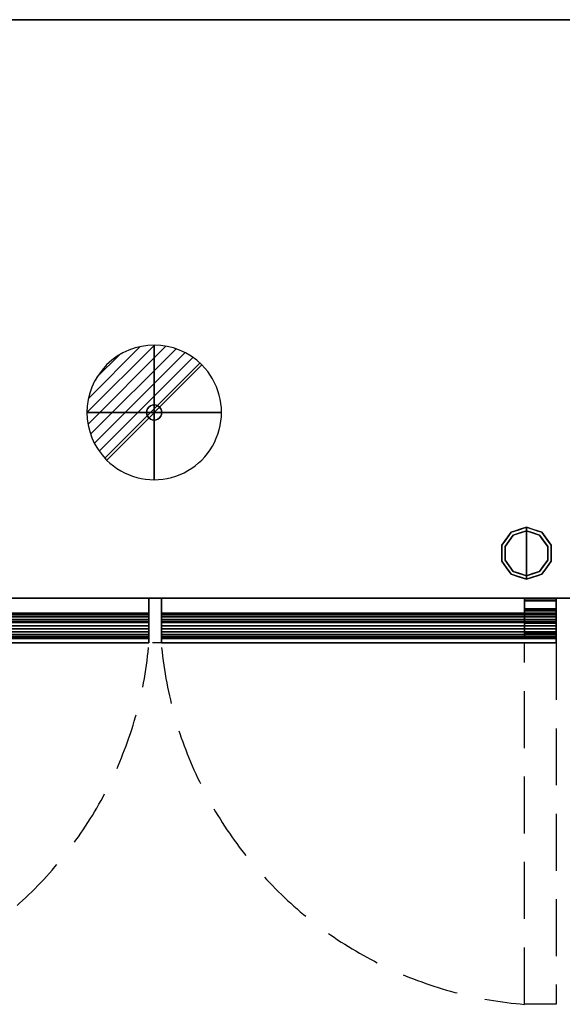
# Model space of a CAD drawing. Units: millimetres. Extents: x -1 to 2150, y -1098 to 1.
# Drawn here: x 604 to 1209, y -1098 to 0 of the extents above; entities that cross this region are included whole.
import ezdxf

# ---------------------------------------------------------------- set-up
doc = ezdxf.new("R2010")
doc.units = ezdxf.units.MM
doc.linetypes.add('NASCOSTA', pattern=[9.525, 6.35, -3.175])
for name, color, linetype in [('IQ_200_3D', 1, 'Continuous'), ('IQ_204_2D', 7, 'Continuous'), ('IQ_204_3D', 7, 'Continuous'), ('IQ_CON_DRAIN_INT', 7, 'Continuous')]:
    doc.layers.add(name, color=color, linetype=linetype)

# ---------------------------------------------------------------- blocks, each defined once
blk = doc.blocks.new('hpc_zan_sd_l_2d')
at = {"layer": 'IQ_204_2D', "linetype": 'NASCOSTA', "ltscale": 10}
for p, q in [((0, 0), (0, -403)), ((35, -403), (35, 0)), ((0, -403), (35, -403))]:
    blk.add_line(p, q, dxfattribs=at)
blk.add_arc((-1, 38.4), 442.9, 274.663, 354.3773, dxfattribs=at)
blk = doc.blocks.new('hpc_zan_sd_l_3d')
at = {"layer": 'IQ_200_3D'}
mesh = blk.add_polyface(dxfattribs=at)
corners = [(0, -50, 635), (0, -45, 635), (0, -44.4, 631.4), (0, -43, 628.1), (0, -40.7, 625.3), (0, -37.8, 623.1), (0, -34.4, 621.8), (0, -30.8, 621.4), (0, -27.2, 621.9), (0, -23.9, 623.3), (0, -21, 625.6), (0, -18.8, 628.5), (0, -17.5, 631.8), (0, -17, 635.4), (0, -26, 675), (0, 0, 675), (0, 0, 47), (0, -50, 47)]
mesh.append_faces([[corners[k] for k in face] for face in [(6, 17, 5)]], dxfattribs={"vtx0": -1, "vtx1": -1})
mesh.append_faces([[corners[k] for k in face] for face in [(17, 6, 7), (4, 17, 0, 3), (16, 10, 11)]], dxfattribs={"vtx0": -1, "vtx2": -1})
mesh.append_faces([[corners[k] for k in face] for face in [(4, 5, 17), (9, 10, 16), (8, 9, 16), (2, 3, 0), (11, 12, 16)]], dxfattribs={"vtx1": -1, "vtx2": -1})
mesh.append_faces([[corners[k] for k in face] for face in [(7, 8, 16, 17), (12, 13, 15, 16)]], dxfattribs={"vtx1": -1, "vtx3": -1})
mesh.append_faces([[corners[k] for k in face] for face in [(0, 1, 2), (13, 14, 15)]], dxfattribs={"vtx2": -1})
mesh = blk.add_polyface(dxfattribs=at)
corners = [(440, -50, 47), (0, -50, 47), (0, 0, 47), (440, 0, 47)]
mesh.append_faces([[corners[k] for k in face] for face in [(0, 1, 2, 3)]])
mesh = blk.add_polyface(dxfattribs=at)
corners = [(440, 0, 47), (0, 0, 47), (0, 0, 675), (440, 0, 675)]
mesh.append_faces([[corners[k] for k in face] for face in [(0, 1, 2, 3)]])
mesh = blk.add_polyface(dxfattribs=at)
corners = [(440, 0, 675), (0, 0, 675), (0, -26, 675), (440, -26, 675)]
mesh.append_faces([[corners[k] for k in face] for face in [(0, 1, 2, 3)]])
mesh = blk.add_polyface(dxfattribs=at)
corners = [(440, -50, 635), (440, -50, 47), (440, 0, 47), (440, 0, 675), (440, -26, 675), (440, -17, 635.4), (440, -17.5, 631.8), (440, -18.8, 628.5), (440, -21, 625.6), (440, -23.9, 623.3), (440, -27.2, 621.9), (440, -30.8, 621.4), (440, -34.4, 621.8), (440, -37.8, 623.1), (440, -40.7, 625.3), (440, -43, 628.1), (440, -44.4, 631.4), (440, -45, 635)]
mesh.append_faces([[corners[k] for k in face] for face in [(12, 1, 11), (10, 2, 9), (8, 2, 7)]], dxfattribs={"vtx0": -1, "vtx1": -1})
mesh.append_faces([[corners[k] for k in face] for face in [(3, 5, 6, 2), (1, 12, 13), (2, 10, 11, 1)]], dxfattribs={"vtx0": -1, "vtx2": -1})
mesh.append_faces([[corners[k] for k in face] for face in [(17, 0, 16)]], dxfattribs={"vtx1": -1})
mesh.append_faces([[corners[k] for k in face] for face in [(15, 16, 0), (6, 7, 2), (13, 14, 1), (8, 9, 2)]], dxfattribs={"vtx1": -1, "vtx2": -1})
mesh.append_faces([[corners[k] for k in face] for face in [(14, 15, 0, 1)]], dxfattribs={"vtx1": -1, "vtx3": -1})
mesh.append_faces([[corners[k] for k in face] for face in [(3, 4, 5)]], dxfattribs={"vtx2": -1})
mesh = blk.add_polyface(dxfattribs=at)
corners = [(440, -26, 675), (0, -26, 675), (0, -17, 635.4), (440, -17, 635.4)]
mesh.append_faces([[corners[k] for k in face] for face in [(0, 1, 2, 3)]])
mesh = blk.add_polyface(dxfattribs=at)
corners = [(440, -45, 635), (440, -44.4, 631.4), (440, -43, 628.1), (440, -40.7, 625.3), (440, -37.8, 623.1), (440, -34.4, 621.8), (440, -30.8, 621.4), (440, -27.2, 621.9), (440, -23.9, 623.3), (440, -21, 625.6), (440, -18.8, 628.5), (440, -17.5, 631.8), (440, -17, 635.4), (0, -17, 635.4), (0, -17.5, 631.8), (0, -18.8, 628.5), (0, -21, 625.6), (0, -23.9, 623.3), (0, -27.2, 621.9), (0, -30.8, 621.4), (0, -34.4, 621.8), (0, -37.8, 623.1), (0, -40.7, 625.3), (0, -43, 628.1), (0, -44.4, 631.4), (0, -45, 635)]
mesh.append_faces([[corners[k] for k in face] for face in [(14, 11, 12, 13)]], dxfattribs={"vtx0": -1})
mesh.append_faces([[corners[k] for k in face] for face in [(15, 10, 11, 14), (17, 8, 9, 16), (16, 9, 10, 15), (18, 7, 8, 17), (7, 18, 19, 6), (21, 4, 5, 20), (22, 3, 4, 21), (24, 1, 2, 23), (23, 2, 3, 22), (20, 5, 6, 19)]], dxfattribs={"vtx0": -1, "vtx2": -1})
mesh.append_faces([[corners[k] for k in face] for face in [(25, 0, 1, 24)]], dxfattribs={"vtx2": -1})
mesh = blk.add_polyface(dxfattribs=at)
corners = [(440, -45, 635), (0, -45, 635), (0, -50, 635), (440, -50, 635)]
mesh.append_faces([[corners[k] for k in face] for face in [(0, 1, 2, 3)]])
mesh = blk.add_polyface(dxfattribs=at)
corners = [(440, -50, 635), (0, -50, 635), (0, -50, 47), (440, -50, 47)]
mesh.append_faces([[corners[k] for k in face] for face in [(0, 1, 2, 3)]])
at = {"layer": 'IQ_204_3D'}
mesh = blk.add_polyface(dxfattribs=at)
corners = [(0, -12.3, 38), (0, 0, 38), (0, 0, 9.5), (0, -2.5, 9.5), (0, -2.5, 35.5), (0, -42.8, 35.5), (0, -42.8, 44.5), (0, -40.3, 44.5), (0, -40.3, 38), (0, -38.3, 44.5), (0, -38.3, 47), (0, -11.8, 47), (0, -11.8, 41.2), (0, -14.3, 41.2), (0, -14.3, 44.5), (0, -2.9, 676), (0, -27.9, 676), (0, -27.9, 678.5), (0, -2.5, 678.5), (0, -2.5, 688.5), (0, 0, 688.5), (0, 0, 676)]
mesh.append_faces([[corners[k] for k in face] for face in [(5, 8, 0)]], dxfattribs={"vtx0": -1, "vtx2": -1})
mesh.append_faces([[corners[k] for k in face] for face in [(19, 20, 18)]], dxfattribs={"vtx1": -1})
mesh.append_faces([[corners[k] for k in face] for face in [(21, 15, 18, 20)]], dxfattribs={"vtx1": -1, "vtx2": -1})
mesh.append_faces([[corners[k] for k in face] for face in [(0, 1, 4, 5)]], dxfattribs={"vtx1": -1, "vtx3": -1})
mesh.append_faces([[corners[k] for k in face] for face in [(6, 7, 8, 5), (2, 3, 4, 1), (12, 13, 14, 11)]], dxfattribs={"vtx2": -1})
mesh.append_faces([[corners[k] for k in face] for face in [(14, 9, 10, 11), (15, 16, 17, 18)]], dxfattribs={"vtx3": -1})
mesh = blk.add_polyface(dxfattribs=at)
corners = [(0, 0, 9.5), (35, 0, 9.5), (35, -2.5, 9.5), (0, -2.5, 9.5)]
mesh.append_faces([[corners[k] for k in face] for face in [(0, 1, 2, 3)]])
mesh = blk.add_polyface(dxfattribs=at)
corners = [(0, 0, 38), (35, 0, 38), (35, 0, 9.5), (0, 0, 9.5)]
mesh.append_faces([[corners[k] for k in face] for face in [(0, 1, 2, 3)]])
mesh = blk.add_polyface(dxfattribs=at)
corners = [(0, -12.3, 38), (35, -12.3, 38), (35, 0, 38), (0, 0, 38)]
mesh.append_faces([[corners[k] for k in face] for face in [(0, 1, 2, 3)]])
mesh = blk.add_polyface(dxfattribs=at)
corners = [(0, 0, 676), (35, 0, 676), (35, -2.9, 676), (0, -2.9, 676)]
mesh.append_faces([[corners[k] for k in face] for face in [(0, 1, 2, 3)]])
mesh = blk.add_polyface(dxfattribs=at)
corners = [(0, 0, 688.5), (35, 0, 688.5), (35, 0, 676), (0, 0, 676)]
mesh.append_faces([[corners[k] for k in face] for face in [(0, 1, 2, 3)]])
mesh = blk.add_polyface(dxfattribs=at)
corners = [(0, -2.5, 688.5), (35, -2.5, 688.5), (35, 0, 688.5), (0, 0, 688.5)]
mesh.append_faces([[corners[k] for k in face] for face in [(0, 1, 2, 3)]])
mesh = blk.add_polyface(dxfattribs=at)
corners = [(0, -2.5, 35.5), (35, -2.5, 35.5), (35, -42.8, 35.5), (0, -42.8, 35.5)]
mesh.append_faces([[corners[k] for k in face] for face in [(0, 1, 2, 3)]])
mesh = blk.add_polyface(dxfattribs=at)
corners = [(0, -2.5, 9.5), (35, -2.5, 9.5), (35, -2.5, 35.5), (0, -2.5, 35.5)]
mesh.append_faces([[corners[k] for k in face] for face in [(0, 1, 2, 3)]])
mesh = blk.add_polyface(dxfattribs=at)
corners = [(0, -2.5, 678.5), (35, -2.5, 678.5), (35, -2.5, 688.5), (0, -2.5, 688.5)]
mesh.append_faces([[corners[k] for k in face] for face in [(0, 1, 2, 3)]])
mesh = blk.add_polyface(dxfattribs=at)
corners = [(0, -27.9, 678.5), (35, -27.9, 678.5), (35, -2.5, 678.5), (0, -2.5, 678.5)]
mesh.append_faces([[corners[k] for k in face] for face in [(0, 1, 2, 3)]])
mesh = blk.add_polyface(dxfattribs=at)
corners = [(0, -2.9, 676), (35, -2.9, 676), (35, -27.9, 676), (0, -27.9, 676)]
mesh.append_faces([[corners[k] for k in face] for face in [(0, 1, 2, 3)]])
mesh = blk.add_polyface(dxfattribs=at)
corners = [(35, -12.3, 38), (35, -40.3, 38), (35, -40.3, 44.5), (35, -42.8, 44.5), (35, -42.8, 35.5), (35, -2.5, 35.5), (35, -2.5, 9.5), (35, 0, 9.5), (35, 0, 38), (35, -38.3, 44.5), (35, -14.3, 44.5), (35, -14.3, 41.2), (35, -11.8, 41.2), (35, -11.8, 47), (35, -38.3, 47), (35, -2.9, 676), (35, 0, 676), (35, 0, 688.5), (35, -2.5, 688.5), (35, -2.5, 678.5), (35, -27.9, 678.5), (35, -27.9, 676)]
mesh.append_faces([[corners[k] for k in face] for face in [(19, 16, 17, 18), (15, 19, 20, 21)]], dxfattribs={"vtx0": -1})
mesh.append_faces([[corners[k] for k in face] for face in [(5, 8, 0, 4), (19, 15, 16)]], dxfattribs={"vtx0": -1, "vtx2": -1})
mesh.append_faces([[corners[k] for k in face] for face in [(7, 8, 5, 6)]], dxfattribs={"vtx1": -1})
mesh.append_faces([[corners[k] for k in face] for face in [(0, 1, 4)]], dxfattribs={"vtx1": -1, "vtx2": -1})
mesh.append_faces([[corners[k] for k in face] for face in [(14, 9, 10, 13)]], dxfattribs={"vtx2": -1})
mesh.append_faces([[corners[k] for k in face] for face in [(1, 2, 3, 4), (10, 11, 12, 13)]], dxfattribs={"vtx3": -1})
mesh = blk.add_polyface(dxfattribs=at)
corners = [(0, -11.8, 47), (35, -11.8, 47), (35, -11.8, 41.2), (0, -11.8, 41.2)]
mesh.append_faces([[corners[k] for k in face] for face in [(0, 1, 2, 3)]])
mesh = blk.add_polyface(dxfattribs=at)
corners = [(0, -38.3, 47), (35, -38.3, 47), (35, -11.8, 47), (0, -11.8, 47)]
mesh.append_faces([[corners[k] for k in face] for face in [(0, 1, 2, 3)]])
mesh = blk.add_polyface(dxfattribs=at)
corners = [(0, -11.8, 41.2), (35, -11.8, 41.2), (35, -14.3, 41.2), (0, -14.3, 41.2)]
mesh.append_faces([[corners[k] for k in face] for face in [(0, 1, 2, 3)]])
mesh = blk.add_polyface(dxfattribs=at)
corners = [(0, -40.3, 38), (35, -40.3, 38), (35, -12.3, 38), (0, -12.3, 38)]
mesh.append_faces([[corners[k] for k in face] for face in [(0, 1, 2, 3)]])
mesh = blk.add_polyface(dxfattribs=at)
corners = [(0, -14.3, 44.5), (35, -14.3, 44.5), (35, -38.3, 44.5), (0, -38.3, 44.5)]
mesh.append_faces([[corners[k] for k in face] for face in [(0, 1, 2, 3)]])
mesh = blk.add_polyface(dxfattribs=at)
corners = [(0, -14.3, 41.2), (35, -14.3, 41.2), (35, -14.3, 44.5), (0, -14.3, 44.5)]
mesh.append_faces([[corners[k] for k in face] for face in [(0, 1, 2, 3)]])
mesh = blk.add_polyface(dxfattribs=at)
corners = [(0, -27.9, 676), (35, -27.9, 676), (35, -27.9, 678.5), (0, -27.9, 678.5)]
mesh.append_faces([[corners[k] for k in face] for face in [(0, 1, 2, 3)]])
mesh = blk.add_polyface(dxfattribs=at)
corners = [(0, -38.3, 44.5), (35, -38.3, 44.5), (35, -38.3, 47), (0, -38.3, 47)]
mesh.append_faces([[corners[k] for k in face] for face in [(0, 1, 2, 3)]])
mesh = blk.add_polyface(dxfattribs=at)
corners = [(0, -40.3, 44.5), (35, -40.3, 44.5), (35, -40.3, 38), (0, -40.3, 38)]
mesh.append_faces([[corners[k] for k in face] for face in [(0, 1, 2, 3)]])
mesh = blk.add_polyface(dxfattribs=at)
corners = [(0, -42.8, 44.5), (35, -42.8, 44.5), (35, -40.3, 44.5), (0, -40.3, 44.5)]
mesh.append_faces([[corners[k] for k in face] for face in [(0, 1, 2, 3)]])
mesh = blk.add_polyface(dxfattribs=at)
corners = [(0, -42.8, 35.5), (35, -42.8, 35.5), (35, -42.8, 44.5), (0, -42.8, 44.5)]
mesh.append_faces([[corners[k] for k in face] for face in [(0, 1, 2, 3)]])
blk = doc.blocks.new('hpc_zan_sd_r_2d')
at = {"layer": 'IQ_204_2D', "linetype": 'NASCOSTA', "ltscale": 10}
for p, q in [((405, -403), (405, 0)), ((440, 0), (440, -403)), ((440, -403), (405, -403))]:
    blk.add_line(p, q, dxfattribs=at)
blk.add_arc((441, 38.4), 442.9, 185.6227, 265.337, dxfattribs=at)
blk = doc.blocks.new('hpc_zan_sd_r_3d')
at = {"layer": 'IQ_200_3D'}
mesh = blk.add_polyface(dxfattribs=at)
corners = [(0, -50, 635), (0, -45, 635), (0, -44.4, 631.4), (0, -43, 628.1), (0, -40.7, 625.3), (0, -37.8, 623.1), (0, -34.4, 621.8), (0, -30.8, 621.4), (0, -27.2, 621.9), (0, -23.9, 623.3), (0, -21, 625.6), (0, -18.8, 628.5), (0, -17.5, 631.8), (0, -17, 635.4), (0, -26, 675), (0, 0, 675), (0, 0, 47), (0, -50, 47)]
mesh.append_faces([[corners[k] for k in face] for face in [(15, 13, 14)]], dxfattribs={"vtx0": -1})
mesh.append_faces([[corners[k] for k in face] for face in [(10, 16, 9), (8, 16, 7)]], dxfattribs={"vtx0": -1, "vtx1": -1})
mesh.append_faces([[corners[k] for k in face] for face in [(0, 3, 4, 17), (17, 4, 5), (17, 6, 7, 16), (16, 11, 12)]], dxfattribs={"vtx0": -1, "vtx2": -1})
mesh.append_faces([[corners[k] for k in face] for face in [(2, 3, 0), (5, 6, 17), (8, 9, 16), (10, 11, 16)]], dxfattribs={"vtx1": -1, "vtx2": -1})
mesh.append_faces([[corners[k] for k in face] for face in [(12, 13, 15, 16)]], dxfattribs={"vtx1": -1, "vtx3": -1})
mesh.append_faces([[corners[k] for k in face] for face in [(0, 1, 2)]], dxfattribs={"vtx2": -1})
mesh = blk.add_polyface(dxfattribs=at)
corners = [(0, 0, 47), (440, 0, 47), (440, -50, 47), (0, -50, 47)]
mesh.append_faces([[corners[k] for k in face] for face in [(0, 1, 2, 3)]])
mesh = blk.add_polyface(dxfattribs=at)
corners = [(0, 0, 675), (440, 0, 675), (440, 0, 47), (0, 0, 47)]
mesh.append_faces([[corners[k] for k in face] for face in [(0, 1, 2, 3)]])
mesh = blk.add_polyface(dxfattribs=at)
corners = [(0, -26, 675), (440, -26, 675), (440, 0, 675), (0, 0, 675)]
mesh.append_faces([[corners[k] for k in face] for face in [(0, 1, 2, 3)]])
mesh = blk.add_polyface(dxfattribs=at)
corners = [(440, -50, 635), (440, -50, 47), (440, 0, 47), (440, 0, 675), (440, -26, 675), (440, -17, 635.4), (440, -17.5, 631.8), (440, -18.8, 628.5), (440, -21, 625.6), (440, -23.9, 623.3), (440, -27.2, 621.9), (440, -30.8, 621.4), (440, -34.4, 621.8), (440, -37.8, 623.1), (440, -40.7, 625.3), (440, -43, 628.1), (440, -44.4, 631.4), (440, -45, 635)]
mesh.append_faces([[corners[k] for k in face] for face in [(5, 3, 4)]], dxfattribs={"vtx0": -1})
mesh.append_faces([[corners[k] for k in face] for face in [(7, 2, 6), (13, 1, 12)]], dxfattribs={"vtx0": -1, "vtx1": -1})
mesh.append_faces([[corners[k] for k in face] for face in [(3, 5, 6, 2), (2, 7, 8), (2, 10, 11)]], dxfattribs={"vtx0": -1, "vtx2": -1})
mesh.append_faces([[corners[k] for k in face] for face in [(17, 0, 16)]], dxfattribs={"vtx1": -1})
mesh.append_faces([[corners[k] for k in face] for face in [(9, 10, 2), (8, 9, 2), (15, 16, 0), (13, 14, 1)]], dxfattribs={"vtx1": -1, "vtx2": -1})
mesh.append_faces([[corners[k] for k in face] for face in [(14, 15, 0, 1), (11, 12, 1, 2)]], dxfattribs={"vtx1": -1, "vtx3": -1})
mesh = blk.add_polyface(dxfattribs=at)
corners = [(0, -17, 635.4), (440, -17, 635.4), (440, -26, 675), (0, -26, 675)]
mesh.append_faces([[corners[k] for k in face] for face in [(0, 1, 2, 3)]])
mesh = blk.add_polyface(dxfattribs=at)
corners = [(0, -17, 635.4), (0, -17.5, 631.8), (0, -18.8, 628.5), (0, -21, 625.6), (0, -23.9, 623.3), (0, -27.2, 621.9), (0, -30.8, 621.4), (0, -34.4, 621.8), (0, -37.8, 623.1), (0, -40.7, 625.3), (0, -43, 628.1), (0, -44.4, 631.4), (0, -45, 635), (440, -45, 635), (440, -44.4, 631.4), (440, -43, 628.1), (440, -40.7, 625.3), (440, -37.8, 623.1), (440, -34.4, 621.8), (440, -30.8, 621.4), (440, -27.2, 621.9), (440, -23.9, 623.3), (440, -21, 625.6), (440, -18.8, 628.5), (440, -17.5, 631.8), (440, -17, 635.4)]
mesh.append_faces([[corners[k] for k in face] for face in [(14, 11, 12, 13)]], dxfattribs={"vtx0": -1})
mesh.append_faces([[corners[k] for k in face] for face in [(15, 10, 11, 14), (17, 8, 9, 16), (16, 9, 10, 15), (18, 7, 8, 17), (7, 18, 19, 6), (21, 4, 5, 20), (22, 3, 4, 21), (24, 1, 2, 23), (23, 2, 3, 22), (20, 5, 6, 19)]], dxfattribs={"vtx0": -1, "vtx2": -1})
mesh.append_faces([[corners[k] for k in face] for face in [(25, 0, 1, 24)]], dxfattribs={"vtx2": -1})
mesh = blk.add_polyface(dxfattribs=at)
corners = [(0, -50, 635), (440, -50, 635), (440, -45, 635), (0, -45, 635)]
mesh.append_faces([[corners[k] for k in face] for face in [(0, 1, 2, 3)]])
mesh = blk.add_polyface(dxfattribs=at)
corners = [(0, -50, 47), (440, -50, 47), (440, -50, 635), (0, -50, 635)]
mesh.append_faces([[corners[k] for k in face] for face in [(0, 1, 2, 3)]])
at = {"layer": 'IQ_204_3D'}
mesh = blk.add_polyface(dxfattribs=at)
corners = [(405, -12.3, 38), (405, 0, 38), (405, 0, 9.5), (405, -2.5, 9.5), (405, -2.5, 35.5), (405, -42.8, 35.5), (405, -42.8, 44.5), (405, -40.3, 44.5), (405, -40.3, 38), (405, -38.3, 44.5), (405, -38.3, 47), (405, -11.8, 47), (405, -11.8, 41.2), (405, -14.3, 41.2), (405, -14.3, 44.5), (405, -2.9, 676), (405, -27.9, 676), (405, -27.9, 678.5), (405, -2.5, 678.5), (405, -2.5, 688.5), (405, 0, 688.5), (405, 0, 676)]
mesh.append_faces([[corners[k] for k in face] for face in [(5, 8, 0)]], dxfattribs={"vtx0": -1, "vtx2": -1})
mesh.append_faces([[corners[k] for k in face] for face in [(19, 20, 18)]], dxfattribs={"vtx1": -1})
mesh.append_faces([[corners[k] for k in face] for face in [(21, 15, 18, 20)]], dxfattribs={"vtx1": -1, "vtx2": -1})
mesh.append_faces([[corners[k] for k in face] for face in [(0, 1, 4, 5)]], dxfattribs={"vtx1": -1, "vtx3": -1})
mesh.append_faces([[corners[k] for k in face] for face in [(6, 7, 8, 5), (2, 3, 4, 1), (12, 13, 14, 11)]], dxfattribs={"vtx2": -1})
mesh.append_faces([[corners[k] for k in face] for face in [(14, 9, 10, 11), (15, 16, 17, 18)]], dxfattribs={"vtx3": -1})
mesh = blk.add_polyface(dxfattribs=at)
corners = [(440, -2.5, 9.5), (405, -2.5, 9.5), (405, 0, 9.5), (440, 0, 9.5)]
mesh.append_faces([[corners[k] for k in face] for face in [(0, 1, 2, 3)]])
mesh = blk.add_polyface(dxfattribs=at)
corners = [(440, 0, 9.5), (405, 0, 9.5), (405, 0, 38), (440, 0, 38)]
mesh.append_faces([[corners[k] for k in face] for face in [(0, 1, 2, 3)]])
mesh = blk.add_polyface(dxfattribs=at)
corners = [(440, 0, 38), (405, 0, 38), (405, -12.3, 38), (440, -12.3, 38)]
mesh.append_faces([[corners[k] for k in face] for face in [(0, 1, 2, 3)]])
mesh = blk.add_polyface(dxfattribs=at)
corners = [(440, -2.9, 676), (405, -2.9, 676), (405, 0, 676), (440, 0, 676)]
mesh.append_faces([[corners[k] for k in face] for face in [(0, 1, 2, 3)]])
mesh = blk.add_polyface(dxfattribs=at)
corners = [(440, 0, 676), (405, 0, 676), (405, 0, 688.5), (440, 0, 688.5)]
mesh.append_faces([[corners[k] for k in face] for face in [(0, 1, 2, 3)]])
mesh = blk.add_polyface(dxfattribs=at)
corners = [(440, 0, 688.5), (405, 0, 688.5), (405, -2.5, 688.5), (440, -2.5, 688.5)]
mesh.append_faces([[corners[k] for k in face] for face in [(0, 1, 2, 3)]])
mesh = blk.add_polyface(dxfattribs=at)
corners = [(440, -42.8, 35.5), (405, -42.8, 35.5), (405, -2.5, 35.5), (440, -2.5, 35.5)]
mesh.append_faces([[corners[k] for k in face] for face in [(0, 1, 2, 3)]])
mesh = blk.add_polyface(dxfattribs=at)
corners = [(440, -2.5, 35.5), (405, -2.5, 35.5), (405, -2.5, 9.5), (440, -2.5, 9.5)]
mesh.append_faces([[corners[k] for k in face] for face in [(0, 1, 2, 3)]])
mesh = blk.add_polyface(dxfattribs=at)
corners = [(440, -2.5, 688.5), (405, -2.5, 688.5), (405, -2.5, 678.5), (440, -2.5, 678.5)]
mesh.append_faces([[corners[k] for k in face] for face in [(0, 1, 2, 3)]])
mesh = blk.add_polyface(dxfattribs=at)
corners = [(440, -2.5, 678.5), (405, -2.5, 678.5), (405, -27.9, 678.5), (440, -27.9, 678.5)]
mesh.append_faces([[corners[k] for k in face] for face in [(0, 1, 2, 3)]])
mesh = blk.add_polyface(dxfattribs=at)
corners = [(440, -27.9, 676), (405, -27.9, 676), (405, -2.9, 676), (440, -2.9, 676)]
mesh.append_faces([[corners[k] for k in face] for face in [(0, 1, 2, 3)]])
mesh = blk.add_polyface(dxfattribs=at)
corners = [(440, -12.3, 38), (440, -40.3, 38), (440, -40.3, 44.5), (440, -42.8, 44.5), (440, -42.8, 35.5), (440, -2.5, 35.5), (440, -2.5, 9.5), (440, 0, 9.5), (440, 0, 38), (440, -38.3, 44.5), (440, -14.3, 44.5), (440, -14.3, 41.2), (440, -11.8, 41.2), (440, -11.8, 47), (440, -38.3, 47), (440, -2.9, 676), (440, 0, 676), (440, 0, 688.5), (440, -2.5, 688.5), (440, -2.5, 678.5), (440, -27.9, 678.5), (440, -27.9, 676)]
mesh.append_faces([[corners[k] for k in face] for face in [(19, 16, 17, 18), (15, 19, 20, 21)]], dxfattribs={"vtx0": -1})
mesh.append_faces([[corners[k] for k in face] for face in [(5, 8, 0, 4), (19, 15, 16)]], dxfattribs={"vtx0": -1, "vtx2": -1})
mesh.append_faces([[corners[k] for k in face] for face in [(7, 8, 5, 6)]], dxfattribs={"vtx1": -1})
mesh.append_faces([[corners[k] for k in face] for face in [(0, 1, 4)]], dxfattribs={"vtx1": -1, "vtx2": -1})
mesh.append_faces([[corners[k] for k in face] for face in [(14, 9, 10, 13)]], dxfattribs={"vtx2": -1})
mesh.append_faces([[corners[k] for k in face] for face in [(1, 2, 3, 4), (10, 11, 12, 13)]], dxfattribs={"vtx3": -1})
mesh = blk.add_polyface(dxfattribs=at)
corners = [(440, -11.8, 41.2), (405, -11.8, 41.2), (405, -11.8, 47), (440, -11.8, 47)]
mesh.append_faces([[corners[k] for k in face] for face in [(0, 1, 2, 3)]])
mesh = blk.add_polyface(dxfattribs=at)
corners = [(440, -11.8, 47), (405, -11.8, 47), (405, -38.3, 47), (440, -38.3, 47)]
mesh.append_faces([[corners[k] for k in face] for face in [(0, 1, 2, 3)]])
mesh = blk.add_polyface(dxfattribs=at)
corners = [(440, -14.3, 41.2), (405, -14.3, 41.2), (405, -11.8, 41.2), (440, -11.8, 41.2)]
mesh.append_faces([[corners[k] for k in face] for face in [(0, 1, 2, 3)]])
mesh = blk.add_polyface(dxfattribs=at)
corners = [(440, -12.3, 38), (405, -12.3, 38), (405, -40.3, 38), (440, -40.3, 38)]
mesh.append_faces([[corners[k] for k in face] for face in [(0, 1, 2, 3)]])
mesh = blk.add_polyface(dxfattribs=at)
corners = [(440, -38.3, 44.5), (405, -38.3, 44.5), (405, -14.3, 44.5), (440, -14.3, 44.5)]
mesh.append_faces([[corners[k] for k in face] for face in [(0, 1, 2, 3)]])
mesh = blk.add_polyface(dxfattribs=at)
corners = [(440, -14.3, 44.5), (405, -14.3, 44.5), (405, -14.3, 41.2), (440, -14.3, 41.2)]
mesh.append_faces([[corners[k] for k in face] for face in [(0, 1, 2, 3)]])
mesh = blk.add_polyface(dxfattribs=at)
corners = [(440, -27.9, 678.5), (405, -27.9, 678.5), (405, -27.9, 676), (440, -27.9, 676)]
mesh.append_faces([[corners[k] for k in face] for face in [(0, 1, 2, 3)]])
mesh = blk.add_polyface(dxfattribs=at)
corners = [(440, -38.3, 47), (405, -38.3, 47), (405, -38.3, 44.5), (440, -38.3, 44.5)]
mesh.append_faces([[corners[k] for k in face] for face in [(0, 1, 2, 3)]])
mesh = blk.add_polyface(dxfattribs=at)
corners = [(440, -40.3, 38), (405, -40.3, 38), (405, -40.3, 44.5), (440, -40.3, 44.5)]
mesh.append_faces([[corners[k] for k in face] for face in [(0, 1, 2, 3)]])
mesh = blk.add_polyface(dxfattribs=at)
corners = [(440, -40.3, 44.5), (405, -40.3, 44.5), (405, -42.8, 44.5), (440, -42.8, 44.5)]
mesh.append_faces([[corners[k] for k in face] for face in [(0, 1, 2, 3)]])
mesh = blk.add_polyface(dxfattribs=at)
corners = [(440, -42.8, 44.5), (405, -42.8, 44.5), (405, -42.8, 35.5), (440, -42.8, 35.5)]
mesh.append_faces([[corners[k] for k in face] for face in [(0, 1, 2, 3)]])
blk = doc.blocks.new('*X3883')
at = {"color": 0}
for p, q in [((313.99, 2209.04), (321.51, 2216.55)), ((314.11, 2207.74), (322.8, 2216.44)), ((314.16, 2210.62), (319.93, 2216.39)), ((314.4, 2206.62), (323.93, 2216.15)), ((314.82, 2205.62), (324.92, 2215.72)), ((315.1, 2212.98), (317.57, 2215.44)), ((315.35, 2204.74), (325.8, 2215.19)), ((315.99, 2203.96), (326.58, 2214.56))]:
    blk.add_line(p, q, dxfattribs=at)
blk = doc.blocks.new('drain')
blk.add_line((-2.121, -2.121), (2.121, 2.121))
at = {"extrusion": (-1, 0, 0)}
blk.add_line((0, 2.121, -2.121), (0, -2.121, 2.121), dxfattribs=at)
at = {"extrusion": (0, -1, 0)}
blk.add_line((-2.121, 0, -2.121), (2.121, 0, 2.121), dxfattribs=at)
at = {"extrusion": (-1, 0, 0)}
for start, end in [(45, 225), (225, 45)]:
    blk.add_arc((0, 0), 3, start, end, dxfattribs=at)
for start, end in [(45, 225), (225, 45)]:
    blk.add_arc((0, 0), 3, start, end)
at = {"extrusion": (0, -1, 0)}
for start, end in [(45, 225), (225, 45)]:
    blk.add_arc((0, 0), 3, start, end, dxfattribs=at)
at = {"xscale": 0.4000000000000909, "yscale": 0.4000000000000909, "zscale": 0.4000000000000909}
blk.add_blockref('*X3883', (-128.597, -883.621), dxfattribs=at)
at = {"extrusion": (-1, 0, 0), "xscale": 0.3999999999999773, "yscale": 0.3999999999999773, "zscale": 0.3999999999999773}
blk.add_blockref('*X3883', (-128.597, -883.621), dxfattribs=at)
at = {"extrusion": (0, -1, 0), "xscale": 0.4000000000000909, "yscale": 0.4000000000000909, "zscale": 0.4000000000000909}
blk.add_blockref('*X3883', (-128.597, -883.621), dxfattribs=at)
blk = doc.blocks.new('iq_con_drain3d')
at = {"layer": 'IQ_204_3D'}
for points, invisible_edges in [([(-8.5, 0, -40), (-8.2, 2.2, -40), (-7.4, 4.2, -40), (-6, 6, -40)], 8), ([(6, 6, -40), (7.4, 4.2, -40), (-6, -6, -40), (-8.5, 0, -40)], 14), ([(-8.5, 0), (-8.2, 2.2), (-8.2, 2.2, -40), (-8.5, 0, -40)], 2), ([(-8.5, 0, -40), (-6, -6, -40), (-7.4, -4.2, -40), (-8.2, -2.2, -40)], 1), ([(-8.5, 0, -40), (-8.2, -2.2, -40), (-8.2, -2.2), (-8.5, 0)], 2), ([(-7.4, 4.2, -40), (-8.2, 2.2, -40), (-8.2, 2.2), (-7.4, 4.2)], 10), ([(-6, 6, -40), (-7.4, 4.2, -40), (-7.4, 4.2), (-6, 6)], 10), ([(0, 8.5, -40), (-6, 6, -40), (-4.2, 7.4, -40), (-2.2, 8.2, -40)], 1), ([(-4.2, 7.4, -40), (-6, 6, -40), (-6, 6), (-4.2, 7.4)], 10), ([(-2.2, 8.2, -40), (-4.2, 7.4, -40), (-4.2, 7.4), (-2.2, 8.2)], 10), ([(0, 8.5, -40), (-2.2, 8.2, -40), (-2.2, 8.2), (0, 8.5)], 10), ([(0, 8.5, -40), (2.2, 8.2, -40), (4.2, 7.4, -40), (6, 6, -40)], 8), ([(0, 8.5), (2.2, 8.2), (2.2, 8.2, -40), (0, 8.5, -40)], 10), ([(4.2, 7.4, -40), (2.2, 8.2, -40), (2.2, 8.2), (4.2, 7.4)], 10), ([(6, 6, -40), (4.2, 7.4, -40), (4.2, 7.4), (6, 6)], 10), ([(7.4, 4.2, -40), (6, 6, -40), (6, 6), (7.4, 4.2)], 10), ([(8.5, 0, -40), (6, -6, -40), (7.4, 4.2, -40), (8.2, 2.2, -40)], 3), ([(8.5, 0, -40), (8.2, -2.2, -40), (7.4, -4.2, -40), (6, -6, -40)], 8), ([(8.2, 2.2, -40), (7.4, 4.2, -40), (7.4, 4.2), (8.2, 2.2)], 10), ([(8.5, 0, -40), (8.2, 2.2, -40), (8.2, 2.2), (8.5, 0)], 2), ([(8.5, 0), (8.2, -2.2), (8.2, -2.2, -40), (8.5, 0, -40)], 2), ([(-8.2, -2.2, -40), (-7.4, -4.2, -40), (-7.4, -4.2), (-8.2, -2.2)], 10), ([(-7.4, -4.2, -40), (-6, -6, -40), (-6, -6), (-7.4, -4.2)], 10), ([(0, -8.5, -40), (-2.2, -8.2, -40), (-4.2, -7.4, -40), (-6, -6, -40)], 8), ([(-6, -6, -40), (-4.2, -7.4, -40), (-4.2, -7.4), (-6, -6)], 10), ([(-4.2, -7.4, -40), (-2.2, -8.2, -40), (-2.2, -8.2), (-4.2, -7.4)], 10), ([(0, -8.5), (-2.2, -8.2), (-2.2, -8.2, -40), (0, -8.5, -40)], 10), ([(4.2, -7.4, -40), (2.2, -8.2, -40), (0, -8.5, -40), (6, -6, -40)], 4), ([(0, -8.5, -40), (2.2, -8.2, -40), (2.2, -8.2), (0, -8.5)], 10), ([(2.2, -8.2, -40), (4.2, -7.4, -40), (4.2, -7.4), (2.2, -8.2)], 10), ([(4.2, -7.4, -40), (6, -6, -40), (6, -6), (4.2, -7.4)], 10), ([(6, -6, -40), (7.4, -4.2, -40), (7.4, -4.2), (6, -6)], 10), ([(7.4, -4.2, -40), (8.2, -2.2, -40), (8.2, -2.2), (7.4, -4.2)], 10)]:
    blk.add_3dface(points, dxfattribs=dict(at, invisible_edges=invisible_edges))

msp = doc.modelspace()

# ---------------------------------------------------------------- linework, layer by layer
at = {"layer": 'IQ_200_3D'}
for points in [[(0, 0, 150), (2149, 0, 150), (2149, -645, 150), (0, -645, 150)], [(0, 0, 850), (2149, 0, 850), (2149, 0, 150), (0, 0, 150)]]:
    msp.add_3dface(points, dxfattribs=at)
for points, invisible_edges in [([(971, -645, 198), (0, -645, 198), (0, -645, 198), (0, -645, 150)], 9), ([(0, -645, 150), (2149, -645, 150), (2149, -645, 197), (2124, -645, 197)], 8), ([(2124, -645, 197), (0, -645, 198), (0, -645, 850), (2124, -645, 850)], 1)]:
    msp.add_3dface(points, dxfattribs=dict(at, invisible_edges=invisible_edges))
at = {"layer": 'IQ_204_2D', "linetype": 'NASCOSTA', "ltscale": 10}
msp.add_line((0, -645), (2149, -645), dxfattribs=at)
at = {"layer": 'IQ_204_2D', "color": 7, "linetype": 'NASCOSTA', "ltscale": 10}
msp.add_lwpolyline([(0, 0), (2149, 0), (2149, -695), (0, -695)], close=True, dxfattribs=at)
at = {"layer": 'IQ_204_3D'}
for points, invisible_edges in [([(1169, -570), (1169, -595), (1145.2, -587.3), (1154.3, -574.8)], 2), ([(1154.3, -574.8, 25), (1152, -571.5, 25), (1169, -566, 25), (1169, -570, 25)], 1), ([(1160.5, -568.8, 150), (1160.5, -568.8, 150), (1156.9, -569.9, 25), (1152, -571.5, 150)], 6), ([(1152, -571.5, 25), (1152, -571.5, 25), (1152, -571.5, 150), (1156.9, -569.9, 25)], 6), ([(1160.5, -568.8, 150), (1160.5, -568.8, 150), (1161.9, -568.3, 25), (1156.9, -569.9, 25)], 11), ([(1160.5, -568.8, 150), (1160.5, -568.8, 150), (1169, -566, 150), (1161.9, -568.3, 25)], 13), ([(1161.7, -572.4, 25), (1161.7, -572.4, 25), (1169, -570, 25), (1161.9, -572.3)], 13), ([(1169, -566, 150), (1169, -566, 150), (1169, -566, 25), (1161.9, -568.3, 25)], 9), ([(1169, -570, 25), (1169, -570, 25), (1169, -570), (1161.9, -572.3)], 9), ([(1169, -566, 150), (1169, -566, 150), (1176.1, -568.3, 150), (1169, -566, 25)], 4), ([(1177.5, -568.8, 25), (1177.5, -568.8, 25), (1169, -566, 25), (1176.1, -568.3, 150)], 13), ([(1183.7, -574.8, 25), (1169, -570, 25), (1169, -566, 25), (1186, -571.5, 25)], 8), ([(1169, -570, 25), (1169, -570, 25), (1176.3, -572.4, 25), (1176.1, -572.3)], 13), ([(1176.1, -572.3), (1176.1, -572.3), (1169, -570), (1169, -570, 25)], 9), ([(1192.8, -587.3), (1169, -595), (1169, -570), (1183.7, -574.8)], 1), ([(1177.5, -568.8, 25), (1177.5, -568.8, 25), (1176.1, -568.3, 150), (1181.1, -569.9, 150)], 11), ([(1177.5, -568.8, 25), (1177.5, -568.8, 25), (1181.1, -569.9, 150), (1186, -571.5, 25)], 6), ([(1186, -571.5, 150), (1186, -571.5, 150), (1186, -571.5, 25), (1181.1, -569.9, 150)], 6), ([(1145.2, -587.3, 25), (1141.4, -586, 25), (1152, -571.5, 25), (1154.3, -574.8, 25)], 5), ([(1141.4, -586, 150), (1146.7, -578.8, 150), (1146.7, -578.8, 25), (1141.4, -586, 25)], 10), ([(1149.8, -581), (1145.2, -587.3), (1145.2, -587.3, 25), (1149.8, -581, 25)], 10), ([(1152, -571.5, 25), (1146.7, -578.8, 25), (1146.7, -578.8, 150), (1152, -571.5, 150)], 10), ([(1154.3, -574.8), (1149.8, -581), (1149.8, -581, 25), (1154.3, -574.8, 25)], 10), ([(1161.9, -572.3), (1161.9, -572.3), (1154.3, -574.8), (1161.7, -572.4, 25)], 13), ([(1154.3, -574.8, 25), (1154.3, -574.8, 25), (1161.7, -572.4, 25), (1154.3, -574.8)], 13), ([(1176.1, -572.3), (1176.1, -572.3), (1176.3, -572.4, 25), (1183.7, -574.8)], 6), ([(1183.7, -574.8), (1183.7, -574.8), (1176.3, -572.4, 25), (1183.7, -574.8, 25)], 11), ([(1192.8, -587.3, 25), (1183.7, -574.8, 25), (1186, -571.5, 25), (1196.6, -586, 25)], 10), ([(1183.7, -574.8), (1183.7, -574.8, 25), (1188.2, -581, 25), (1188.2, -581)], 5), ([(1191.3, -578.8, 25), (1186, -571.5, 25), (1186, -571.5, 150), (1191.3, -578.8, 150)], 10), ([(1192.8, -587.3, 25), (1192.8, -587.3), (1188.2, -581), (1188.2, -581, 25)], 5), ([(1196.6, -586, 25), (1191.3, -578.8, 25), (1191.3, -578.8, 150), (1196.6, -586, 150)], 10), ([(1141.4, -586, 25), (1141.4, -595, 25), (1141.4, -595, 150), (1141.4, -586, 150)], 10), ([(1141.4, -604, 25), (1141.4, -586, 25), (1145.2, -587.3, 25), (1145.2, -602.7, 25)], 10), ([(1145.2, -595), (1145.2, -595, 25), (1145.2, -587.3, 25), (1145.2, -587.3)], 5), ([(1169, -595), (1169, -595), (1145.2, -602.7), (1145.2, -587.3)], 11), ([(1192.8, -602.7), (1192.8, -602.7), (1169, -595), (1192.8, -587.3)], 6), ([(1196.6, -604, 25), (1192.8, -602.7, 25), (1192.8, -587.3, 25), (1196.6, -586, 25)], 5), ([(1192.8, -602.7), (1192.8, -595), (1192.8, -587.3, 25), (1192.8, -595, 25)], 10), ([(1192.8, -587.3, 25), (1192.8, -587.3, 25), (1192.8, -595), (1192.8, -587.3)], 11), ([(1196.6, -595, 25), (1196.6, -586, 25), (1196.6, -586, 150), (1196.6, -595, 150)], 10), ([(1141.4, -595, 25), (1141.4, -604, 25), (1141.4, -604, 150), (1141.4, -595, 150)], 10), ([(1152, -618.5, 25), (1141.4, -604, 25), (1145.2, -602.7, 25), (1154.3, -615.2, 25)], 10), ([(1145.2, -602.7), (1145.2, -602.7, 25), (1145.2, -595, 25), (1145.2, -595)], 5), ([(1145.2, -602.7), (1169, -595), (1169, -620), (1154.3, -615.2)], 1), ([(1149.8, -609), (1149.8, -609, 25), (1145.2, -602.7, 25), (1145.2, -602.7)], 5), ([(1169, -620), (1169, -595), (1192.8, -602.7), (1183.7, -615.2)], 2), ([(1186, -618.5, 25), (1183.7, -615.2, 25), (1192.8, -602.7, 25), (1196.6, -604, 25)], 5), ([(1188.2, -609, 25), (1188.2, -609), (1192.8, -602.7), (1192.8, -602.7, 25)], 5), ([(1192.8, -595, 25), (1192.8, -595, 25), (1192.8, -602.7, 25), (1192.8, -602.7)], 13), ([(1196.6, -595, 150), (1196.6, -604, 150), (1196.6, -604, 25), (1196.6, -595, 25)], 10), ([(1146.7, -611.2, 150), (1141.4, -604, 150), (1141.4, -604, 25), (1146.7, -611.2, 25)], 10), ([(1152, -618.5, 150), (1146.7, -611.2, 150), (1146.7, -611.2, 25), (1152, -618.5, 25)], 10), ([(1154.3, -615.2), (1154.3, -615.2, 25), (1149.8, -609, 25), (1149.8, -609)], 5), ([(1183.7, -615.2, 25), (1183.7, -615.2), (1188.2, -609), (1188.2, -609, 25)], 5), ([(1191.3, -611.2, 150), (1186, -618.5, 150), (1186, -618.5, 25), (1191.3, -611.2, 25)], 10), ([(1191.3, -611.2, 25), (1196.6, -604, 25), (1196.6, -604, 150), (1191.3, -611.2, 150)], 10), ([(1169, -624, 25), (1152, -618.5, 25), (1154.3, -615.2, 25), (1169, -620, 25)], 2), ([(1152, -618.5, 25), (1160.5, -621.2, 25), (1160.5, -621.2, 150), (1152, -618.5, 150)], 10), ([(1161.7, -617.6), (1161.7, -617.6, 25), (1154.3, -615.2, 25), (1154.3, -615.2)], 5), ([(1160.5, -621.2, 150), (1160.5, -621.2, 25), (1169, -624, 25), (1169, -624, 150)], 1), ([(1169, -620), (1169, -620, 25), (1161.7, -617.6, 25), (1161.7, -617.6)], 4), ([(1169, -624, 25), (1169, -620, 25), (1183.7, -615.2, 25), (1186, -618.5, 25)], 4), ([(1176.3, -617.6, 25), (1176.3, -617.6, 25), (1169, -620, 25), (1176.1, -617.7)], 13), ([(1169, -620, 25), (1169, -620, 25), (1169, -620), (1176.1, -617.7)], 9), ([(1177.5, -621.2, 150), (1177.5, -621.2, 150), (1169, -624, 150), (1176.1, -621.7, 25)], 13), ([(1169, -624, 150), (1169, -624, 150), (1169, -624, 25), (1176.1, -621.7, 25)], 9), ([(1176.1, -617.7), (1176.1, -617.7), (1183.7, -615.2), (1176.3, -617.6, 25)], 13), ([(1177.5, -621.2, 150), (1177.5, -621.2, 150), (1176.1, -621.7, 25), (1181.1, -620.1, 25)], 11), ([(1183.7, -615.2, 25), (1183.7, -615.2, 25), (1176.3, -617.6, 25), (1183.7, -615.2)], 13), ([(1177.5, -621.2, 150), (1177.5, -621.2, 150), (1181.1, -620.1, 25), (1186, -618.5, 150)], 6), ([(1186, -618.5, 25), (1186, -618.5, 25), (1186, -618.5, 150), (1181.1, -620.1, 25)], 6)]:
    msp.add_3dface(points, dxfattribs=dict(at, invisible_edges=invisible_edges))

# ---------------------------------------------------------------- block references
for name, p in [('hpc_zan_sd_l_3d', (308, -645, 150)), ('hpc_zan_sd_r_3d', (762, -645, 150)), ('hpc_zan_sd_l_2d', (308, -695)), ('hpc_zan_sd_r_2d', (762, -695))]:
    msp.add_blockref(name, p)
msp.add_blockref('iq_con_drain3d', (754, -438, 150), dxfattribs=at)
at = {"layer": 'IQ_CON_DRAIN_INT', "xscale": 25, "yscale": 25, "zscale": 25}
msp.add_blockref('drain', (754, -438), dxfattribs=at)

# ---------------------------------------------------------------- meshes
at = {"layer": 'IQ_200_3D'}
mesh = msp.add_polyface(dxfattribs=at)
corners = [(0, -645, 850), (0, 0, 850), (2149, 0, 850), (2149, -695, 850), (2124, -695, 850), (2124, -645, 850)]
mesh.append_faces([[corners[k] for k in face] for face in [(5, 2, 3, 4)]], dxfattribs={"vtx0": -1})
mesh.append_faces([[corners[k] for k in face] for face in [(0, 1, 2, 5)]], dxfattribs={"vtx2": -1})

doc.saveas('drawing.dxf')
